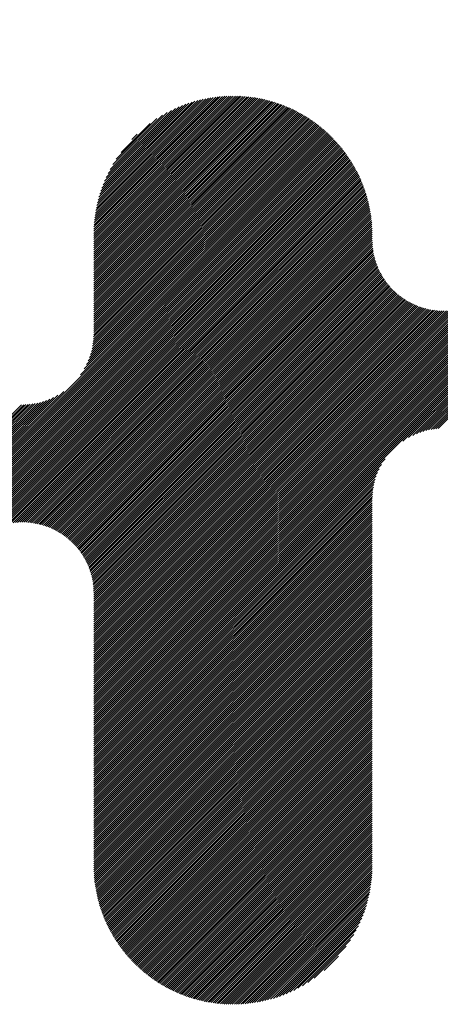
# Model space of a CAD drawing. Extents: x -21 to 12531, y -16 to 8843.
# Drawn here: x 5547 to 5598, y 450 to 570 of the extents above; entities that cross this region are included whole.
import ezdxf

# ---------------------------------------------------------------- set-up
doc = ezdxf.new("R2010")
doc.units = 0
doc.header["$LTSCALE"] = 30
doc.layers.add('NCD01_図面枠', color=7, linetype='CONTINUOUS')

msp = doc.modelspace()

# ---------------------------------------------------------------- linework, layer by layer
at = {"layer": 'NCD01_図面枠', "linetype": 'CONTINUOUS'}
for p, q in [((5556.207, 487.944), (5637.958, 569.696)), ((5556.207, 487.692), (5638.067, 569.553)), ((5556.207, 487.44), (5638.175, 569.409)), ((5556.207, 487.189), (5638.281, 569.263)), ((5556.207, 486.937), (5638.386, 569.116)), ((5556.207, 486.685), (5638.489, 568.967)), ((5556.207, 486.433), (5638.592, 568.817)), ((5556.207, 486.181), (5638.692, 568.666)), ((5556.207, 485.929), (5638.792, 568.513)), ((5556.207, 485.677), (5638.889, 568.359)), ((5556.207, 485.425), (5638.986, 568.204)), ((5556.207, 485.173), (5639.081, 568.047)), ((5556.207, 484.921), (5639.174, 567.888)), ((5556.207, 484.669), (5639.266, 567.729)), ((5556.207, 484.417), (5639.357, 567.567)), ((5556.207, 484.165), (5639.446, 567.404)), ((5556.207, 483.913), (5639.534, 567.24)), ((5556.207, 483.661), (5639.62, 567.074)), ((5556.207, 483.409), (5639.704, 566.907)), ((5556.207, 483.157), (5639.787, 566.738)), ((5556.207, 482.905), (5639.869, 566.567)), ((5556.207, 482.653), (5639.949, 566.395)), ((5556.207, 482.401), (5640.027, 566.221)), ((5556.207, 482.149), (5640.103, 566.046)), ((5556.207, 481.897), (5640.178, 565.869)), ((5556.207, 481.645), (5640.252, 565.69)), ((5556.207, 481.393), (5640.323, 565.509)), ((5556.207, 481.141), (5640.393, 565.327)), ((5556.207, 480.889), (5640.461, 565.143)), ((5593.88, 518.31), (5640.527, 564.957)), ((5594.561, 518.739), (5640.592, 564.77)), ((5595.089, 519.015), (5640.654, 564.581)), ((5595.543, 519.217), (5640.715, 564.389)), ((5595.95, 519.372), (5640.774, 564.196)), ((5596.324, 519.495), (5640.83, 564.001)), ((5596.674, 519.593), (5640.885, 563.804)), ((5597.004, 519.67), (5640.938, 563.604)), ((5597.317, 519.732), (5640.989, 563.403)), ((5597.617, 519.78), (5641.037, 563.199)), ((5597.905, 519.815), (5641.083, 562.994)), ((5598.182, 519.84), (5641.127, 562.786)), ((5556.207, 543.381), (5573.216, 560.39)), ((5556.207, 543.129), (5573.465, 560.387)), ((5556.207, 542.877), (5573.711, 560.382)), ((5556.207, 542.625), (5573.954, 560.373)), ((5556.207, 542.373), (5574.194, 560.36)), ((5556.207, 542.121), (5574.43, 560.344)), ((5556.207, 541.869), (5574.663, 560.326)), ((5556.207, 541.617), (5574.894, 560.304)), ((5556.207, 541.365), (5575.122, 560.28)), ((5556.207, 541.113), (5575.347, 560.253)), ((5556.207, 540.861), (5575.569, 560.223)), ((5556.207, 540.609), (5575.788, 560.191)), ((5556.207, 540.357), (5576.005, 560.156)), ((5556.207, 540.105), (5576.22, 560.118)), ((5556.207, 539.853), (5576.432, 560.079)), ((5556.207, 539.601), (5576.642, 560.036)), ((5556.207, 539.349), (5576.85, 559.992)), ((5556.207, 539.097), (5577.055, 559.946)), ((5556.207, 538.845), (5577.258, 559.897)), ((5556.207, 538.593), (5577.459, 559.846)), ((5556.207, 538.341), (5577.658, 559.793)), ((5556.207, 538.089), (5577.855, 559.738)), ((5556.207, 537.837), (5578.05, 559.681)), ((5556.207, 537.585), (5578.243, 559.622)), ((5556.207, 537.333), (5578.434, 559.561)), ((5556.207, 537.081), (5578.623, 559.498)), ((5556.212, 543.638), (5572.962, 560.389)), ((5556.219, 543.897), (5572.705, 560.383)), ((5556.228, 544.158), (5572.444, 560.374)), ((5556.239, 544.421), (5572.179, 560.361)), ((5556.255, 544.689), (5571.909, 560.343)), ((5556.276, 544.962), (5571.634, 560.32)), ((5556.303, 545.241), (5571.355, 560.293)), ((5556.336, 545.526), (5571.07, 560.26)), ((5556.375, 545.817), (5570.779, 560.221)), ((5556.42, 546.114), (5570.482, 560.177)), ((5556.472, 546.418), (5570.179, 560.125)), ((5556.53, 546.728), (5569.869, 560.067)), ((5556.597, 547.047), (5569.551, 560.001)), ((5556.671, 547.373), (5569.224, 559.926)), ((5556.755, 547.709), (5568.888, 559.843)), ((5556.849, 548.055), (5568.543, 559.749)), ((5556.954, 548.412), (5568.185, 559.643)), ((5557.073, 548.783), (5567.814, 559.524)), ((5556.207, 536.829), (5578.811, 559.433)), ((5556.207, 536.577), (5578.996, 559.367)), ((5556.207, 536.325), (5579.18, 559.299)), ((5556.207, 536.073), (5579.362, 559.229)), ((5556.207, 535.821), (5579.542, 559.157)), ((5556.207, 535.569), (5579.721, 559.084)), ((5556.207, 535.317), (5579.898, 559.008)), ((5556.207, 535.065), (5580.073, 558.932)), ((5556.207, 534.813), (5580.246, 558.853)), ((5556.207, 534.561), (5580.418, 558.773)), ((5556.207, 534.309), (5580.589, 558.692)), ((5556.207, 534.057), (5580.758, 558.608)), ((5556.207, 533.805), (5580.925, 558.524)), ((5556.207, 533.553), (5581.09, 558.437)), ((5556.207, 533.302), (5581.255, 558.35)), ((5556.207, 533.05), (5581.417, 558.26)), ((5557.207, 549.169), (5567.428, 559.39)), ((5557.358, 549.572), (5567.025, 559.239)), ((5557.53, 549.995), (5566.602, 559.068)), ((5557.726, 550.444), (5566.153, 558.871)), ((5557.954, 550.924), (5565.674, 558.644)), ((5558.222, 551.444), (5565.153, 558.375)), ((5556.069, 529.888), (5583.257, 557.076)), ((5556.118, 530.189), (5583.111, 557.182)), ((5556.155, 530.478), (5582.964, 557.287)), ((5556.18, 530.755), (5582.816, 557.391)), ((5556.195, 531.022), (5582.666, 557.493)), ((5556.203, 531.282), (5582.515, 557.594)), ((5556.207, 532.798), (5581.578, 558.169)), ((5556.207, 532.546), (5581.738, 558.077)), ((5556.207, 532.294), (5581.896, 557.983)), ((5556.207, 532.042), (5582.053, 557.888)), ((5556.207, 531.79), (5582.209, 557.792)), ((5556.207, 531.538), (5582.362, 557.694)), ((5558.547, 552.021), (5564.577, 558.051)), ((5558.959, 552.685), (5563.912, 557.638)), ((5559.538, 553.516), (5563.082, 557.059)), ((5513.351, 484.902), (5584.506, 556.058)), ((5513.511, 484.81), (5584.639, 555.938)), ((5554.6, 526.403), (5584.373, 556.176)), ((5555.053, 527.108), (5584.238, 556.293)), ((5555.337, 527.644), (5584.102, 556.409)), ((5555.544, 528.103), (5583.964, 556.524)), ((5555.702, 528.514), (5583.826, 556.637)), ((5555.827, 528.891), (5583.685, 556.749)), ((5555.927, 529.242), (5583.544, 556.859)), ((5556.006, 529.573), (5583.401, 556.968)), ((5513.672, 484.72), (5584.769, 555.817)), ((5513.836, 484.631), (5584.899, 555.694)), ((5514, 484.544), (5585.027, 555.571)), ((5514.166, 484.458), (5585.154, 555.446)), ((5514.334, 484.374), (5585.28, 555.319)), ((5514.503, 484.291), (5585.404, 555.191)), ((5514.674, 484.21), (5585.527, 555.062)), ((5514.847, 484.13), (5585.649, 554.932)), ((5515.021, 484.052), (5585.769, 554.8)), ((5515.197, 483.976), (5585.888, 554.668)), ((5560.846, 555.076), (5561.521, 555.751)), ((5515.374, 483.902), (5586.006, 554.533)), ((5515.553, 483.829), (5586.122, 554.398)), ((5515.734, 483.757), (5586.237, 554.261)), ((5515.916, 483.688), (5586.351, 554.123)), ((5516.101, 483.62), (5586.463, 553.983)), ((5516.287, 483.554), (5586.574, 553.842)), ((5516.475, 483.49), (5586.684, 553.7)), ((5516.665, 483.428), (5586.793, 553.556)), ((5516.856, 483.368), (5586.9, 553.411)), ((5517.05, 483.309), (5587.005, 553.265)), ((5517.246, 483.253), (5587.109, 553.117)), ((5517.443, 483.199), (5587.212, 552.968)), ((5517.643, 483.147), (5587.314, 552.817)), ((5517.845, 483.096), (5587.414, 552.666)), ((5518.049, 483.048), (5587.513, 552.512)), ((5518.255, 483.002), (5587.61, 552.358)), ((5541.602, 506.097), (5587.706, 552.201)), ((5542.766, 507.01), (5587.8, 552.044)), ((5543.39, 507.382), (5587.893, 551.885)), ((5543.894, 507.634), (5587.984, 551.724)), ((5544.334, 507.822), (5588.074, 551.562)), ((5544.731, 507.967), (5588.163, 551.399)), ((5545.098, 508.082), (5588.25, 551.233)), ((5545.442, 508.174), (5588.335, 551.067)), ((5545.767, 508.247), (5588.419, 550.899)), ((5546.077, 508.305), (5588.501, 550.729)), ((5546.373, 508.349), (5588.582, 550.558)), ((5546.658, 508.382), (5588.661, 550.385)), ((5546.933, 508.405), (5588.739, 550.211)), ((5547.198, 508.418), (5588.814, 550.034)), ((5547.456, 508.424), (5588.889, 549.857)), ((5547.706, 508.422), (5588.961, 549.677)), ((5547.95, 508.414), (5589.032, 549.496)), ((5548.187, 508.399), (5589.101, 549.313)), ((5548.418, 508.378), (5589.168, 549.128)), ((5548.644, 508.352), (5589.234, 548.942)), ((5548.865, 508.321), (5589.297, 548.753)), ((5549.08, 508.284), (5589.359, 548.563)), ((5549.291, 508.243), (5589.419, 548.371)), ((5549.498, 508.198), (5589.477, 548.177)), ((5549.7, 508.148), (5589.532, 547.981)), ((5549.898, 508.095), (5589.586, 547.782)), ((5550.093, 508.037), (5589.638, 547.582)), ((5550.283, 507.975), (5589.688, 547.38)), ((5550.47, 507.91), (5589.735, 547.175)), ((5550.654, 507.842), (5589.781, 546.969)), ((5550.834, 507.77), (5589.824, 546.76)), ((5551.01, 507.695), (5589.865, 546.549)), ((5551.184, 507.616), (5589.903, 546.335)), ((5551.354, 507.534), (5589.939, 546.12)), ((5551.521, 507.45), (5589.973, 545.901)), ((5551.686, 507.362), (5590.005, 545.681)), ((5551.847, 507.272), (5590.033, 545.458)), ((5552.006, 507.178), (5590.059, 545.231)), ((5552.161, 507.082), (5590.081, 545.002)), ((5552.314, 506.983), (5590.1, 544.769)), ((5552.464, 506.881), (5590.115, 544.532)), ((5552.612, 506.776), (5590.127, 544.292)), ((5552.757, 506.669), (5590.137, 544.049)), ((5552.899, 506.559), (5590.144, 543.805)), ((5553.038, 506.447), (5590.15, 543.559)), ((5553.175, 506.332), (5590.154, 543.31)), ((5553.309, 506.214), (5590.154, 543.058)), ((5553.441, 506.094), (5590.155, 542.808)), ((5553.57, 505.971), (5590.162, 542.563)), ((5553.697, 505.845), (5590.173, 542.321)), ((5553.821, 505.717), (5590.189, 542.086)), ((5553.942, 505.587), (5590.212, 541.857)), ((5554.061, 505.454), (5590.242, 541.634)), ((5554.177, 505.318), (5590.276, 541.417)), ((5554.291, 505.18), (5590.315, 541.204)), ((5554.402, 505.039), (5590.359, 540.995)), ((5554.511, 504.895), (5590.406, 540.791)), ((5554.616, 504.749), (5590.458, 540.591)), ((5554.719, 504.6), (5590.514, 540.395)), ((5554.82, 504.448), (5590.574, 540.202)), ((5554.917, 504.294), (5590.637, 540.014)), ((5555.012, 504.137), (5590.704, 539.829)), ((5555.104, 503.977), (5590.775, 539.647)), ((5555.193, 503.814), (5590.848, 539.469)), ((5555.279, 503.648), (5590.925, 539.294)), ((5555.362, 503.479), (5591.006, 539.122)), ((5555.442, 503.307), (5591.089, 538.954)), ((5555.519, 503.132), (5591.175, 538.788)), ((5555.592, 502.953), (5591.264, 538.625)), ((5555.662, 502.771), (5591.357, 538.465)), ((5555.729, 502.586), (5591.452, 538.308)), ((5555.792, 502.397), (5591.549, 538.154)), ((5555.852, 502.204), (5591.65, 538.003)), ((5555.907, 502.008), (5591.753, 537.854)), ((5555.959, 501.807), (5591.859, 537.708)), ((5556.006, 501.603), (5591.968, 537.565)), ((5556.049, 501.394), (5592.079, 537.424)), ((5556.087, 501.18), (5592.193, 537.286)), ((5556.121, 500.962), (5592.31, 537.151)), ((5556.15, 500.739), (5592.429, 537.018)), ((5556.173, 500.51), (5592.55, 536.887)), ((5556.189, 500.274), (5592.675, 536.76)), ((5556.199, 500.032), (5592.802, 536.635)), ((5556.206, 499.787), (5592.931, 536.512)), ((5556.207, 499.536), (5593.063, 536.392)), ((5556.207, 499.284), (5593.197, 536.274)), ((5556.207, 499.032), (5593.334, 536.16)), ((5556.207, 498.78), (5593.474, 536.047)), ((5556.207, 498.528), (5593.617, 535.938)), ((5556.207, 498.276), (5593.762, 535.831)), ((5556.207, 498.024), (5593.909, 535.727)), ((5556.207, 488.196), (5603.658, 535.648)), ((5556.207, 497.772), (5594.06, 535.625)), ((5556.207, 497.52), (5594.213, 535.526)), ((5556.207, 497.268), (5594.369, 535.43)), ((5556.207, 497.016), (5594.528, 535.337)), ((5556.207, 488.448), (5603.018, 535.26)), ((5556.207, 496.764), (5594.689, 535.246)), ((5556.207, 496.512), (5594.854, 535.159)), ((5556.207, 496.26), (5595.021, 535.075)), ((5556.207, 488.7), (5602.507, 535.001)), ((5556.207, 496.008), (5595.192, 534.993)), ((5556.207, 495.756), (5595.366, 534.915)), ((5556.207, 495.504), (5595.543, 534.84)), ((5556.207, 488.952), (5602.063, 534.809)), ((5556.207, 495.252), (5595.723, 534.768)), ((5556.207, 495), (5595.907, 534.7)), ((5556.207, 489.204), (5601.662, 534.66)), ((5556.207, 494.748), (5596.094, 534.635)), ((5556.207, 494.496), (5596.285, 534.574)), ((5556.207, 489.456), (5601.293, 534.542)), ((5556.207, 494.244), (5596.479, 534.517)), ((5556.207, 493.992), (5596.678, 534.464)), ((5556.207, 489.708), (5600.947, 534.449)), ((5556.207, 493.74), (5596.881, 534.414)), ((5556.207, 489.96), (5600.62, 534.374)), ((5556.207, 493.488), (5597.088, 534.369)), ((5556.207, 493.236), (5597.299, 534.329)), ((5556.207, 490.212), (5600.31, 534.315)), ((5556.207, 492.984), (5597.515, 534.293)), ((5556.207, 490.464), (5600.012, 534.27)), ((5556.207, 492.732), (5597.736, 534.262)), ((5556.207, 492.48), (5597.962, 534.236)), ((5556.207, 490.716), (5599.727, 534.236)), ((5556.207, 492.228), (5598.194, 534.216)), ((5556.207, 490.968), (5599.451, 534.213)), ((5556.207, 491.976), (5598.432, 534.201)), ((5556.207, 491.22), (5599.185, 534.199)), ((5556.207, 491.724), (5598.676, 534.194)), ((5556.207, 491.472), (5598.927, 534.192)), ((5512.879, 485.186), (5551.314, 523.621)), ((5513.035, 485.09), (5551.85, 523.905)), ((5513.192, 484.995), (5552.554, 524.358)), ((5511.118, 486.449), (5547.42, 522.751)), ((5511.257, 486.336), (5547.673, 522.752)), ((5511.397, 486.224), (5547.933, 522.761)), ((5511.539, 486.114), (5548.202, 522.777)), ((5511.683, 486.006), (5548.48, 522.803)), ((5511.827, 485.898), (5548.769, 522.84)), ((5511.973, 485.793), (5549.07, 522.889)), ((5512.121, 485.688), (5549.384, 522.951)), ((5512.27, 485.585), (5549.716, 523.031)), ((5512.42, 485.483), (5550.067, 523.13)), ((5512.571, 485.383), (5550.444, 523.255)), ((5512.724, 485.284), (5550.855, 523.414)), ((5556.207, 480.637), (5591.708, 516.138)), ((5556.207, 480.385), (5591.279, 515.457)), ((5556.207, 480.133), (5591.003, 514.929)), ((5556.207, 479.881), (5590.801, 514.475)), ((5556.207, 479.629), (5590.646, 514.068)), ((5556.207, 479.377), (5590.523, 513.694)), ((5556.207, 479.125), (5590.426, 513.344)), ((5556.207, 478.873), (5590.348, 513.015)), ((5556.207, 478.621), (5590.287, 512.701)), ((5556.207, 478.369), (5590.239, 512.401)), ((5556.207, 478.117), (5590.203, 512.113)), ((5556.207, 477.865), (5590.179, 511.837)), ((5556.207, 477.613), (5590.165, 511.572)), ((5556.207, 477.361), (5590.157, 511.311)), ((5556.207, 477.109), (5590.154, 511.056)), ((5556.207, 476.857), (5590.154, 510.804)), ((5556.207, 476.605), (5590.154, 510.552)), ((5556.207, 476.353), (5590.154, 510.3)), ((5556.207, 476.101), (5590.154, 510.048)), ((5556.207, 475.849), (5590.154, 509.796)), ((5556.207, 475.597), (5590.154, 509.544)), ((5556.207, 475.345), (5590.154, 509.292)), ((5556.207, 475.093), (5590.154, 509.041)), ((5556.207, 474.841), (5590.154, 508.789)), ((5556.207, 474.589), (5590.154, 508.537)), ((5556.207, 474.337), (5590.154, 508.285)), ((5556.207, 474.085), (5590.154, 508.033)), ((5556.207, 473.833), (5590.154, 507.781)), ((5556.207, 473.581), (5590.154, 507.529)), ((5556.207, 473.329), (5590.154, 507.277)), ((5556.207, 473.077), (5590.154, 507.025)), ((5556.207, 472.825), (5590.154, 506.773)), ((5556.207, 472.573), (5590.154, 506.521)), ((5556.207, 472.321), (5590.154, 506.269)), ((5556.207, 472.069), (5590.154, 506.017)), ((5556.207, 471.818), (5590.154, 505.765)), ((5556.207, 471.566), (5590.154, 505.513)), ((5556.207, 471.314), (5590.154, 505.261)), ((5556.207, 471.062), (5590.154, 505.009)), ((5556.207, 470.81), (5590.154, 504.757)), ((5556.207, 470.558), (5590.154, 504.505)), ((5556.207, 470.306), (5590.154, 504.253)), ((5556.207, 470.054), (5590.154, 504.001)), ((5556.207, 469.802), (5590.154, 503.749)), ((5556.207, 469.55), (5590.154, 503.497)), ((5556.207, 469.298), (5590.154, 503.245)), ((5556.207, 469.046), (5590.154, 502.993)), ((5556.207, 468.794), (5590.154, 502.741)), ((5556.207, 468.542), (5590.154, 502.489)), ((5556.207, 468.29), (5590.154, 502.237)), ((5556.207, 468.038), (5590.154, 501.985)), ((5556.207, 467.786), (5590.154, 501.733)), ((5556.207, 467.534), (5590.154, 501.481)), ((5556.207, 467.282), (5590.154, 501.229)), ((5556.207, 467.03), (5590.154, 500.977)), ((5556.207, 466.778), (5590.154, 500.725)), ((5556.209, 466.528), (5590.154, 500.473)), ((5556.215, 466.282), (5590.154, 500.221)), ((5556.222, 466.037), (5590.154, 499.969)), ((5556.231, 465.794), (5590.154, 499.717)), ((5556.242, 465.554), (5590.154, 499.465)), ((5556.257, 465.316), (5590.154, 499.213)), ((5556.275, 465.082), (5590.154, 498.961)), ((5556.296, 464.852), (5590.154, 498.709)), ((5556.321, 464.625), (5590.154, 498.457)), ((5556.349, 464.401), (5590.154, 498.205)), ((5556.38, 464.18), (5590.154, 497.953)), ((5556.414, 463.961), (5590.154, 497.701)), ((5556.449, 463.745), (5590.154, 497.449)), ((5556.487, 463.531), (5590.154, 497.197)), ((5556.528, 463.319), (5590.154, 496.945)), ((5556.57, 463.11), (5590.154, 496.693)), ((5556.615, 462.902), (5590.154, 496.441)), ((5556.662, 462.698), (5590.154, 496.189)), ((5556.711, 462.495), (5590.154, 495.937)), ((5556.763, 462.294), (5590.154, 495.685)), ((5556.816, 462.096), (5590.154, 495.433)), ((5556.872, 461.899), (5590.154, 495.181)), ((5556.929, 461.705), (5590.154, 494.929)), ((5556.989, 461.512), (5590.154, 494.677)), ((5557.05, 461.322), (5590.154, 494.425)), ((5557.113, 461.133), (5590.154, 494.173)), ((5557.178, 460.946), (5590.154, 493.921)), ((5557.245, 460.761), (5590.154, 493.67)), ((5557.314, 460.577), (5590.154, 493.418)), ((5557.384, 460.396), (5590.154, 493.166)), ((5557.456, 460.216), (5590.154, 492.914)), ((5557.53, 460.038), (5590.154, 492.662)), ((5557.605, 459.861), (5590.154, 492.41)), ((5557.682, 459.686), (5590.154, 492.158)), ((5557.761, 459.513), (5590.154, 491.906)), ((5557.842, 459.341), (5590.154, 491.654)), ((5557.924, 459.171), (5590.154, 491.402)), ((5558.007, 459.003), (5590.154, 491.15)), ((5558.092, 458.836), (5590.154, 490.898)), ((5558.179, 458.671), (5590.154, 490.646)), ((5558.267, 458.507), (5590.154, 490.394)), ((5558.357, 458.345), (5590.154, 490.142)), ((5558.448, 458.184), (5590.154, 489.89)), ((5558.54, 458.024), (5590.154, 489.638)), ((5558.635, 457.866), (5590.154, 489.386)), ((5558.73, 457.71), (5590.154, 489.134)), ((5558.827, 457.555), (5590.154, 488.882)), ((5558.925, 457.401), (5590.154, 488.63)), ((5559.025, 457.249), (5590.154, 488.378)), ((5559.126, 457.098), (5590.154, 488.126)), ((5559.229, 456.949), (5590.154, 487.874)), ((5559.333, 456.801), (5590.154, 487.622)), ((5559.438, 456.654), (5590.154, 487.37)), ((5559.545, 456.509), (5590.154, 487.118)), ((5559.653, 456.365), (5590.154, 486.866)), ((5559.762, 456.223), (5590.154, 486.614)), ((5559.873, 456.081), (5590.154, 486.362)), ((5559.985, 455.942), (5590.154, 486.11)), ((5560.099, 455.803), (5590.154, 485.858)), ((5560.214, 455.666), (5590.154, 485.606)), ((5560.33, 455.53), (5590.154, 485.354)), ((5560.447, 455.395), (5590.154, 485.102)), ((5560.566, 455.262), (5590.154, 484.85)), ((5560.686, 455.13), (5590.154, 484.598)), ((5560.807, 455), (5590.154, 484.346)), ((5560.93, 454.87), (5590.154, 484.094)), ((5561.054, 454.742), (5590.154, 483.842)), ((5561.179, 454.616), (5590.154, 483.59)), ((5561.306, 454.49), (5590.154, 483.338)), ((5561.434, 454.366), (5590.154, 483.086)), ((5561.563, 454.244), (5590.154, 482.834)), ((5561.694, 454.122), (5590.154, 482.582)), ((5561.826, 454.002), (5590.154, 482.33)), ((5561.959, 453.883), (5590.154, 482.078)), ((5562.094, 453.766), (5590.154, 481.826)), ((5562.23, 453.65), (5590.154, 481.574)), ((5562.367, 453.535), (5590.154, 481.322)), ((5562.505, 453.422), (5590.154, 481.07)), ((5562.645, 453.31), (5590.154, 480.818)), ((5562.786, 453.199), (5590.154, 480.566)), ((5562.929, 453.09), (5590.154, 480.314)), ((5563.073, 452.982), (5590.154, 480.062)), ((5563.218, 452.875), (5590.154, 479.81)), ((5563.365, 452.77), (5590.154, 479.558)), ((5563.513, 452.666), (5590.154, 479.306)), ((5563.662, 452.563), (5590.154, 479.054)), ((5563.813, 452.462), (5590.154, 478.802)), ((5563.965, 452.362), (5590.154, 478.55)), ((5564.119, 452.264), (5590.154, 478.299)), ((5564.274, 452.167), (5590.154, 478.047)), ((5564.431, 452.071), (5590.154, 477.795)), ((5564.588, 451.977), (5590.154, 477.543)), ((5564.748, 451.885), (5590.154, 477.291)), ((5564.909, 451.793), (5590.154, 477.039)), ((5565.071, 451.704), (5590.154, 476.787)), ((5565.235, 451.616), (5590.154, 476.535)), ((5565.4, 451.529), (5590.154, 476.283)), ((5565.567, 451.444), (5590.154, 476.031)), ((5565.736, 451.36), (5590.154, 475.779)), ((5565.906, 451.279), (5590.154, 475.527)), ((5566.077, 451.198), (5590.154, 475.275)), ((5566.251, 451.119), (5590.154, 475.023)), ((5566.425, 451.042), (5590.154, 474.771)), ((5566.602, 450.967), (5590.154, 474.519)), ((5566.78, 450.893), (5590.154, 474.267)), ((5566.96, 450.821), (5590.154, 474.015)), ((5567.142, 450.751), (5590.154, 473.763)), ((5567.325, 450.682), (5590.154, 473.511)), ((5567.51, 450.615), (5590.154, 473.259)), ((5567.697, 450.55), (5590.154, 473.007)), ((5567.886, 450.487), (5590.154, 472.755)), ((5568.077, 450.426), (5590.154, 472.503)), ((5568.269, 450.366), (5590.154, 472.251)), ((5568.464, 450.309), (5590.154, 471.999)), ((5568.66, 450.253), (5590.154, 471.747)), ((5568.859, 450.2), (5590.154, 471.495)), ((5569.059, 450.149), (5590.154, 471.243)), ((5569.262, 450.099), (5590.154, 470.991)), ((5569.467, 450.052), (5590.154, 470.739)), ((5569.674, 450.007), (5590.154, 470.487)), ((5569.884, 449.965), (5590.154, 470.235)), ((5570.095, 449.925), (5590.154, 469.983)), ((5570.309, 449.887), (5590.154, 469.731)), ((5570.526, 449.851), (5590.154, 469.479)), ((5570.745, 449.818), (5590.154, 469.227)), ((5570.967, 449.788), (5590.154, 468.975)), ((5571.191, 449.76), (5590.154, 468.723)), ((5571.418, 449.735), (5590.154, 468.471)), ((5571.648, 449.713), (5590.154, 468.219)), ((5571.881, 449.694), (5590.154, 467.967)), ((5572.116, 449.678), (5590.154, 467.715)), ((5572.355, 449.664), (5590.154, 467.463)), ((5572.597, 449.655), (5590.154, 467.211)), ((5572.843, 449.648), (5590.154, 466.959)), ((5573.092, 449.645), (5590.154, 466.707)), ((5573.344, 449.646), (5590.15, 466.451)), ((5573.6, 449.65), (5590.143, 466.193)), ((5573.861, 449.658), (5590.135, 465.932)), ((5574.125, 449.671), (5590.124, 465.67)), ((5574.394, 449.687), (5590.11, 465.403)), ((5574.668, 449.709), (5590.09, 465.131)), ((5574.946, 449.735), (5590.064, 464.854)), ((5575.23, 449.767), (5590.033, 464.57)), ((5575.519, 449.805), (5589.995, 464.28)), ((5575.815, 449.848), (5589.951, 463.984)), ((5576.116, 449.898), (5589.9, 463.682)), ((5576.425, 449.955), (5589.843, 463.373)), ((5576.741, 450.019), (5589.779, 463.057)), ((5577.066, 450.092), (5589.707, 462.732)), ((5577.4, 450.174), (5589.625, 462.399)), ((5577.744, 450.266), (5589.533, 462.055)), ((5578.099, 450.369), (5589.43, 461.699)), ((5578.467, 450.485), (5589.314, 461.332)), ((5578.849, 450.615), (5589.184, 460.949)), ((5579.248, 450.762), (5589.037, 460.551)), ((5579.667, 450.929), (5588.87, 460.131)), ((5580.109, 451.119), (5588.679, 459.689)), ((5580.582, 451.34), (5588.459, 459.216)), ((5581.093, 451.598), (5588.2, 458.706)), ((5581.655, 451.909), (5587.889, 458.143)), ((5582.297, 452.299), (5587.499, 457.501)), ((5583.08, 452.829), (5586.969, 456.719)), ((5584.277, 453.775), (5586.023, 455.521))]:
    msp.add_line(p, q, dxfattribs=at)

doc.saveas('drawing.dxf')
